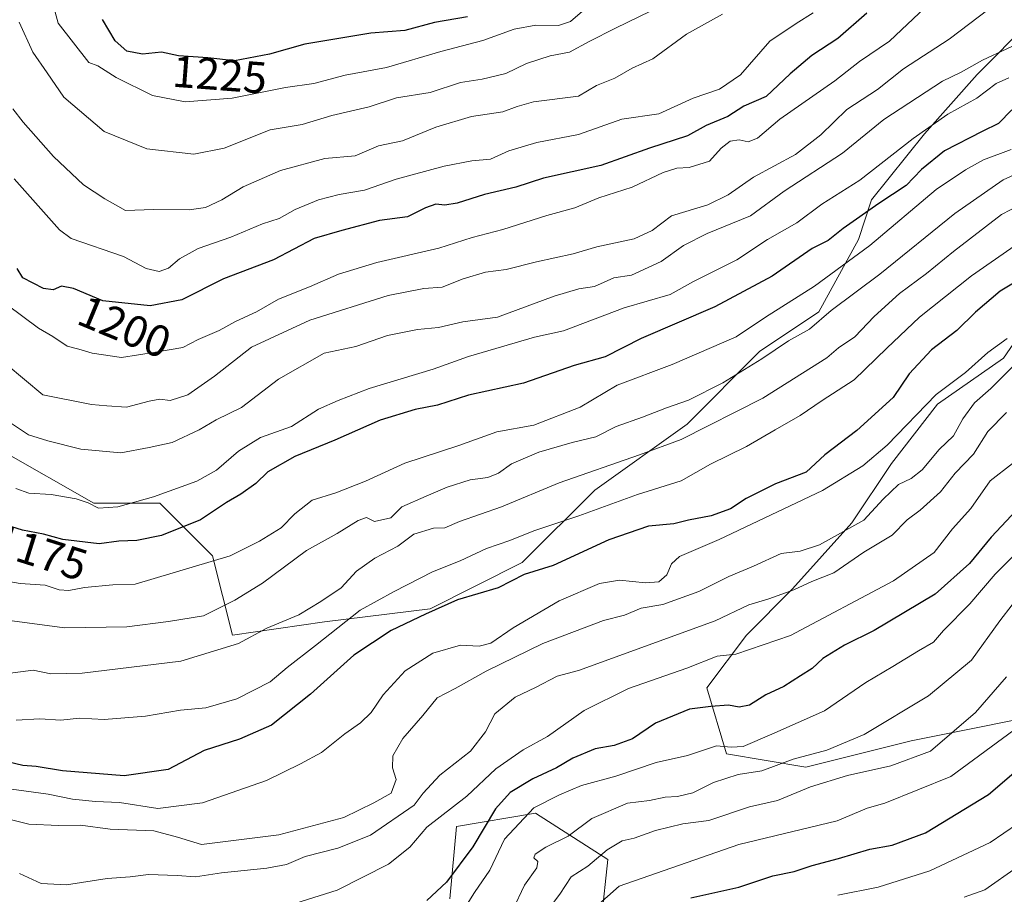
# Model space of a CAD drawing. Units: metres. Extents: x 668567 to 672030, y 4742062 to 4744460.
# Drawn here: x 670874 to 671095, y 4744068 to 4744264 of the extents above; entities that cross this region are included whole.
import ezdxf
from ezdxf.enums import TextEntityAlignment as Align

# ---------------------------------------------------------------- set-up
doc = ezdxf.new("R2010")
doc.units = ezdxf.units.M
doc.header["$MEASUREMENT"] = 0
for name, color, linetype, lineweight in [('Arbolado forestal CxS', 92, 'Continuous', 0), ('Curva de nivel maestra', 30, 'Continuous', 30), ('Curva de nivel normal', 30, 'Continuous', 0), ('Matorral CxS', 135, 'Continuous', 0), ('Rótulo de curva de nivel directora', 7, 'Continuous', 0)]:
    doc.layers.add(name, color=color, linetype=linetype, lineweight=lineweight)
doc.styles.add('Style-Arial', font='txt')

# ---------------------------------------------------------------- blocks, each defined once
blk = doc.blocks.new('*U10')
at = {"layer": 'Arbolado forestal CxS', "color": 92, "linetype": 'Continuous', "lineweight": 0}
for points in [[(670970.1833, 4744067.1093, 1124.1861), (670971.6617, 4744083.3761, 1128.2415), (670989.3975, 4744086.3337, 1121.7135), (671005.6555, 4744075.9817, 1110.1303), (671004.1771, 4744062.6729, 1104.0724)], [(671110.5939, 4744109.9927, 1101.9037), (671073.6445, 4744102.5993, 1113.5612), (671049.9955, 4744096.6847, 1114.7912), (671032.2595, 4744099.6419, 1120.4893), (671027.8257, 4744114.4297, 1128.1084), (671036.6939, 4744126.2605, 1133.4708), (671047.0399, 4744136.6111, 1136.5674), (671060.3429, 4744151.3987, 1141.1841), (671069.2109, 4744164.7081, 1144.1766), (671079.5569, 4744178.0171, 1145.6985), (671094.3371, 4744188.3687, 1144.2182), (671107.6389, 4744207.5925, 1149.2445)], [(671100.2499, 4744263.7867, 1188.037), (671088.4257, 4744251.9559, 1184.9395), (671076.6017, 4744238.6471, 1181.7348), (671064.7775, 4744223.8595, 1178.5698), (671061.8215, 4744214.9867, 1174.1024), (671052.9523, 4744198.7201, 1168.0059), (671039.6505, 4744189.8475, 1167.7929), (671023.3923, 4744173.5807, 1163.0995), (671002.7001, 4744158.7933, 1158.9978), (670986.4421, 4744142.5277, 1152.8192), (670965.7501, 4744132.1763, 1151.6573), (670942.1021, 4744129.2187, 1159.0852), (670921.4103, 4744126.2621, 1162.7561), (670916.9763, 4744144.0069, 1172.2786), (670905.1515, 4744155.8379, 1180.1446), (670890.3717, 4744155.8381, 1180.5538), (670869.6799, 4744167.6683, 1182.6797)]]:
    blk.add_polyline3d(points, dxfattribs=at)

msp = doc.modelspace()

# ---------------------------------------------------------------- linework, layer by layer
at = {"layer": 'Arbolado forestal CxS', "color": 92, "linetype": 'Continuous', "lineweight": 0}
for points in [[(671100.2499, 4744263.7867, 1188.037), (671088.4257, 4744251.9559, 1184.9395), (671076.6017, 4744238.6471, 1181.7348), (671064.7775, 4744223.8595, 1178.5698), (671061.8215, 4744214.9867, 1174.1024), (671052.9523, 4744198.7201, 1168.0059), (671039.6505, 4744189.8475, 1167.7929), (671023.3923, 4744173.5807, 1163.0995), (671002.7001, 4744158.7933, 1158.9978), (670986.4421, 4744142.5277, 1152.8192), (670965.7501, 4744132.1763, 1151.6573), (670942.1021, 4744129.2187, 1159.0852), (670921.4103, 4744126.2621, 1162.7561), (670916.9763, 4744144.0069, 1172.2786), (670905.1515, 4744155.8379, 1180.1446), (670890.3717, 4744155.8381, 1180.5538), (670869.6799, 4744167.6683, 1182.6797)], [(671110.5939, 4744109.9927, 1101.9037), (671073.6445, 4744102.5993, 1113.5612), (671049.9955, 4744096.6847, 1114.7912), (671032.2595, 4744099.6419, 1120.4893), (671027.8257, 4744114.4297, 1128.1084), (671036.6939, 4744126.2605, 1133.4708), (671047.0399, 4744136.6111, 1136.5674), (671060.3429, 4744151.3987, 1141.1841), (671069.2109, 4744164.7081, 1144.1766), (671079.5569, 4744178.0171, 1145.6985), (671094.3371, 4744188.3687, 1144.2182), (671107.6389, 4744207.5925, 1149.2445)], [(670970.1833, 4744067.1093, 1124.1861), (670971.6617, 4744083.3761, 1128.2415), (670989.3975, 4744086.3337, 1121.7135), (671005.6555, 4744075.9817, 1110.1303), (671004.1771, 4744062.6729, 1104.0724)]]:
    msp.add_polyline3d(points, dxfattribs=at)
at = {"layer": 'Curva de nivel maestra', "color": 30, "linetype": 'Continuous', "lineweight": 30, "flags": 128}
for points, elevation in [([(671063.72, 4744265.6601), (671057.22, 4744260.0101), (671051.34, 4744256.2301), (671046.53, 4744252.1101), (671041.11, 4744247.0201), (671036.13, 4744244.8301), (671032.5, 4744242.4901), (671027.66, 4744240.5001), (671023.45, 4744238.1601), (671014.99, 4744235.4201), (671004.07, 4744231.5601), (670991.22, 4744228.7001), (670985.02, 4744226.6801), (670977.99, 4744225.0601), (670971.84, 4744223.1301), (670969.06, 4744222.6501), (670967.06, 4744222.8901), (670964.73, 4744222.0501), (670960.73, 4744220.0501), (670954.39, 4744219.2101), (670945.99, 4744216.9501), (670939.79, 4744215.1601), (670930.66, 4744210.4201), (670919.43, 4744206.1001), (670910.08, 4744201.4201), (670902.96, 4744200.0801), (670892.38, 4744201.1901), (670885.76, 4744203.9401), (670883.07, 4744204.4901), (670881.22, 4744203.6401), (670879.08, 4744203.9701), (670874.46, 4744206.3401), (670873.12, 4744208.4401)], 1200), ([(670974.18, 4744264.9001), (670966.77, 4744263.5801), (670960.06, 4744261.7701), (670952.49, 4744261.2101), (670937.64, 4744258.7501), (670929.78, 4744256.5101), (670921.89, 4744255.0001), (670915.88, 4744255.6601), (670909.34, 4744256.1601), (670905.52, 4744256.9401), (670901.28, 4744256.5201), (670897.74, 4744257.1601), (670895.14, 4744259.4901), (670892.31, 4744264.2601)], 1225), ([(671096.19, 4744243.9901), (671093.25, 4744240.9501), (671089.54, 4744239.1601), (671081.13, 4744234.7901), (671075.99, 4744230.6301), (671072.5, 4744227.0701), (671066.38, 4744223.0401), (671058.38, 4744217.4201), (671055, 4744214.7301), (671051.44, 4744212.9501), (671042.5, 4744206.7501), (671029.62, 4744199.8501), (671013.11, 4744192.7701), (671004.99, 4744188.6201), (670998.06, 4744186.7301), (670986.73, 4744182.7701), (670974.39, 4744180.0901), (670967.39, 4744177.8401), (670962.39, 4744176.8101), (670954.57, 4744174.4701), (670944.42, 4744169.9901), (670935.4, 4744166.3001), (670929.4, 4744162.8301), (670926.65, 4744160.2601), (670923.31, 4744157.8301), (670920.07, 4744155.9601), (670914.24, 4744152.1401), (670905.56, 4744148.6301), (670900, 4744147.4801), (670895.92, 4744147.3601), (670891.58, 4744146.6901), (670883.4, 4744147.7201), (670879.07, 4744148.8801), (670874.32, 4744149.8001), (670867.36, 4744151.9901)], 1175), ([(671101.32, 4744208.0001), (671093.59, 4744203.3601), (671088.05, 4744198.6701), (671083.87, 4744194.5501), (671078.22, 4744190.2201), (671073.21, 4744184.8301), (671069.63, 4744179.5101), (671061.45, 4744172.1501), (671054.31, 4744166.6901), (671050.12, 4744162.8001), (671043.2, 4744160.2001), (671036.66, 4744156.8801), (671033.11, 4744154.6001), (671028.79, 4744152.9901), (671023.73, 4744152.0101), (671020.39, 4744151.2401), (671014.73, 4744150.6501), (671005.82, 4744147.6401), (670993.38, 4744141.8801), (670986.86, 4744139.8801), (670981.04, 4744136.8501), (670971.9, 4744134.1501), (670964.73, 4744130.9701), (670957.06, 4744127.3201), (670948.67, 4744121.7801), (670938.95, 4744113.0201), (670930.21, 4744106.1001), (670923.01, 4744102.9201), (670915.1, 4744100.4101), (670907.01, 4744096.1701), (670897.18, 4744094.7201), (670883.35, 4744095.8501), (670877.4, 4744096.7801), (670874.41, 4744097.0101), (670869.4, 4744098.2201)], 1150), ([(671098.4, 4744155.4901), (671091.55, 4744148.2301), (671086.72, 4744142.3001), (671079.05, 4744135.4801), (671065.38, 4744127.3001), (671058.72, 4744124.0301), (671053.81, 4744121.0201), (671051.41, 4744118.7501), (671048.81, 4744117.1501), (671045.06, 4744114.7101), (671041.06, 4744112.9001), (671037.39, 4744110.5401), (671035.06, 4744110.0801), (671032.65, 4744110.5401), (671028.73, 4744110.2601), (671023.93, 4744109.6901), (671016.28, 4744106.5201), (671011.12, 4744103.0101), (671007.06, 4744101.4901), (671002.75, 4744100.7401), (670997.76, 4744098.6501), (670994.09, 4744096.5001), (670988.8, 4744094.0601), (670983.68, 4744090.9901), (670980.46, 4744087.3001), (670975.31, 4744078.7901), (670969.46, 4744070.8601), (670965.06, 4744066.8001)], 1125), ([(671024.24, 4744067.3601), (671035.03, 4744069.7301), (671042.63, 4744072.3101), (671047.37, 4744073.2701), (671051.47, 4744074.6201), (671057.38, 4744076.1901), (671064.38, 4744078.3001), (671069.38, 4744079.1401), (671076.85, 4744081.9401), (671090.97, 4744090.5501), (671102.33, 4744100.2201)], 1100)]:
    msp.add_lwpolyline(points, dxfattribs=dict(at, elevation=elevation))
at = {"layer": 'Curva de nivel normal', "color": 30, "linetype": 'Continuous', "lineweight": 0, "flags": 128}
for points, elevation in [([(670870.72, 4744186.9801), (670878.91, 4744180.1601), (670889.85, 4744177.9901), (670893.3, 4744177.6501), (670897.64, 4744177.3401), (670902.75, 4744178.6901), (670905.15, 4744179.1201), (670907.45, 4744178.8901), (670911.41, 4744180.1001), (670917.39, 4744184.3101), (670925.74, 4744190.8001), (670938.79, 4744196.8301), (670956.35, 4744202.3601), (670964.34, 4744203.9601), (670968.45, 4744204.2301), (670973.15, 4744206.1201), (670978.2, 4744207.6401), (670982.84, 4744208.2401), (670989.61, 4744209.9701), (670997.82, 4744211.7401), (671003.12, 4744213.2701), (671011.55, 4744215.1001), (671015.56, 4744217.0001), (671019.88, 4744220.2501), (671028.01, 4744222.6901), (671032.62, 4744224.9401), (671038.27, 4744228.9401), (671047.73, 4744234.0201), (671053.36, 4744238.3801), (671059.25, 4744244.0901), (671066.1, 4744248.5401), (671071.91, 4744253.2101), (671082.19, 4744259.8701), (671095.44, 4744270.0501)], 1190), ([(670880.44, 4744270.6401), (670882.34, 4744263.4801), (670889.2, 4744254.6201), (670891.24, 4744253.8701), (670895.39, 4744251.2901), (670903.54, 4744247.2301), (670910.83, 4744245.7801), (670921.34, 4744246.6501), (670933.34, 4744248.9901), (670939.65, 4744249.9401), (670946.75, 4744251.7801), (670955.98, 4744253.5001), (670968.19, 4744257.1201), (670977.62, 4744259.5901), (670984.64, 4744262.1001), (670989.46, 4744262.9701), (670994.55, 4744262.9401), (670997.28, 4744263.8101), (671000.43, 4744266.5701)], 1220), ([(670870.92, 4744200.2801), (670877.92, 4744195.0701), (670881.18, 4744193.1801), (670884.36, 4744191.0401), (670886.98, 4744190.3901), (670889.97, 4744189.4601), (670896.54, 4744188.5201), (670904.19, 4744189.6601), (670910.28, 4744190.7101), (670913.73, 4744192.5501), (670918.49, 4744194.5501), (670922.12, 4744196.5501), (670926.82, 4744198.7401), (670931.73, 4744201.5401), (670938.73, 4744204.3401), (670945.22, 4744207.2001), (670953.83, 4744209.7901), (670967.7, 4744213.0301), (670975.18, 4744215.4001), (670982.06, 4744217.1601), (670991.92, 4744220.3601), (670998.19, 4744222.0501), (671003.59, 4744224.2801), (671011.06, 4744226.6801), (671018.06, 4744229.9601), (671021.1, 4744230.9601), (671023.88, 4744231.0601), (671028.43, 4744232.5301), (671031.06, 4744235.4501), (671033.06, 4744236.9701), (671035.06, 4744237.2701), (671037.06, 4744236.8101), (671039.17, 4744237.6901), (671044.16, 4744241.9101), (671056.5, 4744250.5501), (671062.09, 4744254.8501), (671068.82, 4744259.4301), (671076.82, 4744266.9301)], 1195), ([(670872.17, 4744244.2401), (670874.48, 4744241.2801), (670881.28, 4744233.5201), (670888.04, 4744227.2401), (670892.79, 4744224.0301), (670897.42, 4744221.4601), (670903.74, 4744221.6401), (670911.73, 4744221.6101), (670915.39, 4744222.1201), (670919.06, 4744223.8601), (670923.85, 4744226.7401), (670932.22, 4744230.4101), (670942.18, 4744233.0801), (670948.92, 4744233.7201), (670954.19, 4744235.9301), (670959.59, 4744237.0901), (670967.06, 4744240.1501), (670975.06, 4744242.5401), (670982.06, 4744243.6001), (670985.28, 4744244.8001), (670988.95, 4744245.8401), (670999.06, 4744247.1101), (671003.1, 4744249.4901), (671007.21, 4744251.1301), (671011.1, 4744253.3801), (671015.73, 4744255.4501), (671023.24, 4744260.9801), (671031.32, 4744265.4301)], 1210), ([(670872.47, 4744228.5701), (670882.63, 4744217.1501), (670885.24, 4744215.1601), (670896.98, 4744211.1301), (670902.12, 4744208.4401), (670904.97, 4744207.7401), (670907.1, 4744208.5601), (670909.55, 4744210.5801), (670913.77, 4744212.9101), (670921.06, 4744215.4401), (670928.19, 4744218.4901), (670931.91, 4744219.6801), (670935.52, 4744221.6901), (670940.73, 4744223.8301), (670945.39, 4744225.0401), (670951.03, 4744226.0401), (670958.14, 4744228.4901), (670968.88, 4744231.3701), (670975.15, 4744232.5801), (670979.31, 4744232.9801), (670983.44, 4744234.8401), (670989.73, 4744236.6701), (670999.06, 4744238.5101), (671008.73, 4744241.9601), (671017.06, 4744243.0901), (671024.72, 4744246.6501), (671030.63, 4744248.6301), (671035.34, 4744251.8601), (671041.92, 4744259.4201), (671047.86, 4744263.4001), (671051.66, 4744265.7701)], 1205), ([(670873.58, 4744263.6601), (670876.65, 4744256.9401), (670879.89, 4744252.3201), (670883.61, 4744246.8201), (670892.65, 4744239.1401), (670902.24, 4744235.3001), (670912.77, 4744234.0801), (670919.58, 4744235.4101), (670929.89, 4744239.5101), (670937.06, 4744240.7501), (670943.7, 4744242.7801), (670952.06, 4744244.7001), (670958.19, 4744246.6901), (670965.74, 4744247.9101), (670972.56, 4744250.1201), (670977.47, 4744250.8801), (670982.74, 4744252.1901), (670987.36, 4744254.4401), (670992.69, 4744256.1601), (670997.05, 4744256.9201), (671001.46, 4744259.3401), (671007.32, 4744262.3301), (671015.18, 4744266.1501)], 1215), ([(670868.93, 4744175.6701), (670875.7, 4744171.1401), (670880.01, 4744169.8401), (670887.4, 4744167.9401), (670896.4, 4744167.1401), (670902.79, 4744168.3001), (670907.91, 4744169.4501), (670913.96, 4744172.2801), (670917.82, 4744174.5301), (670923.43, 4744177.3201), (670931.73, 4744183.6301), (670942.03, 4744189.4601), (670949.14, 4744190.9801), (670956.24, 4744193.4001), (670962.93, 4744194.7501), (670967.62, 4744195.1901), (670973.1, 4744196.5201), (670980.85, 4744197.5601), (670993.55, 4744202.2501), (670999.08, 4744203.9201), (671002.63, 4744204.4401), (671006.95, 4744206.3301), (671010.89, 4744206.9301), (671017.56, 4744210.0401), (671022.6, 4744213.5801), (671027.9, 4744216.2601), (671037.6, 4744220.2901), (671045.17, 4744225.7601), (671058.25, 4744234.2801), (671067.49, 4744241.8701), (671080.69, 4744250.4401), (671084.83, 4744252.4801), (671089.62, 4744255.1801), (671100.55, 4744260.2101)], 1185), ([(670872.85, 4744159.1601), (670875.75, 4744158.0801), (670880.75, 4744157.8001), (670886.42, 4744156.8301), (670889.1, 4744155.9501), (670891.4, 4744154.7301), (670895.74, 4744155.0101), (670903.73, 4744157.2801), (670913.43, 4744160.8101), (670917.89, 4744163.2501), (670922.77, 4744167.5301), (670927.72, 4744170.5601), (670934.68, 4744173.0301), (670940.72, 4744176.8801), (670945.17, 4744178.8301), (670952.07, 4744181.5401), (670966.47, 4744185.9001), (670974.37, 4744188.7201), (670989.16, 4744193.0501), (670995.67, 4744194.4401), (671009.25, 4744199.6501), (671019.57, 4744202.6301), (671024.85, 4744205.5701), (671034.57, 4744210.4001), (671041.42, 4744214.9201), (671047.99, 4744218.7001), (671053.62, 4744222.8401), (671062.11, 4744228.2501), (671074.06, 4744237.6101), (671081.87, 4744243.0601), (671088.37, 4744246.6601), (671092.68, 4744249.9401), (671095.57, 4744251.2101)], 1180), ([(671096.05, 4744235.0901), (671089.88, 4744232.7901), (671085.8, 4744230.5801), (671079.23, 4744226.1501), (671064.36, 4744213.6201), (671051.95, 4744204.5101), (671040.95, 4744197.5601), (671034.39, 4744193.1601), (671020.06, 4744186.9501), (671007.73, 4744182.2701), (670999.39, 4744177.3901), (670989.06, 4744173.3201), (670980.74, 4744171.8101), (670972.19, 4744168.7901), (670960.1, 4744164.8301), (670951.28, 4744160.7601), (670944.6, 4744158.1301), (670939.28, 4744156.4901), (670935.39, 4744153.4201), (670932.39, 4744150.2801), (670927.52, 4744147.3401), (670920.91, 4744144.0601), (670899.65, 4744137.7101), (670894.62, 4744137.5501), (670888.29, 4744136.9601), (670884.76, 4744136.2401), (670882.61, 4744136.4201), (670879.42, 4744137.4401), (670873.86, 4744137.8201), (670870.84, 4744138.3801)], 1170), ([(671100.2, 4744230.9801), (671094.31, 4744228.3001), (671083.44, 4744220.8101), (671066.65, 4744207.1801), (671055.74, 4744199.0301), (671050.84, 4744194.8401), (671046.12, 4744192.2001), (671040.16, 4744188.2201), (671031.42, 4744182.8501), (671023.74, 4744178.9101), (671018.8, 4744177.2201), (671013.37, 4744175.1201), (671007.47, 4744173.0101), (671002.93, 4744170.7301), (670997.65, 4744169.4401), (670990.12, 4744167.2401), (670984, 4744164.6401), (670981.1, 4744162.5801), (670978.73, 4744161.6201), (670974.73, 4744161.1001), (670969.57, 4744159.4101), (670964.85, 4744157.4101), (670959.44, 4744155.0001), (670956.97, 4744152.5501), (670953.28, 4744151.7701), (670951.49, 4744152.6001), (670949.63, 4744151.9801), (670944.94, 4744149.0401), (670938.03, 4744145.2601), (670928.16, 4744137.8801), (670921.95, 4744134.1001), (670914.96, 4744130.5601), (670907.06, 4744129.2901), (670897.74, 4744128.1001), (670883.74, 4744127.8601), (670872.04, 4744129.4601)], 1165), ([(671104, 4744225.8101), (671093.92, 4744220.5501), (671083.12, 4744212.2301), (671077.05, 4744207.3101), (671071.05, 4744202.8401), (671065.37, 4744197.7201), (671061.01, 4744193.1001), (671057.38, 4744190.6401), (671054.72, 4744188.4301), (671040.39, 4744179.4101), (671022.06, 4744170.1401), (671012.73, 4744166.7101), (670994.69, 4744160.3801), (670981.8, 4744155.0501), (670972.39, 4744151.7001), (670969.06, 4744150.2901), (670966.49, 4744150.2301), (670962.11, 4744148.8701), (670958.49, 4744146.1901), (670953.39, 4744143.5301), (670949.24, 4744140.6301), (670945.79, 4744136.8301), (670941.24, 4744133.7901), (670936.29, 4744130.8001), (670929.12, 4744127.8501), (670922.82, 4744124.3901), (670909.86, 4744120.4201), (670887.74, 4744117.7601), (670880.74, 4744117.6201), (670876.74, 4744118.4201), (670871.07, 4744117.6701)], 1160), ([(671102.12, 4744217.2001), (671087.14, 4744206.8201), (671075.48, 4744197.5501), (671068.2, 4744190.6101), (671060.87, 4744183.4701), (671053.72, 4744178.8501), (671048.73, 4744175.4601), (671043.11, 4744172.2901), (671036.75, 4744168.5301), (671028.67, 4744164.5501), (671022.06, 4744160.8701), (671012.24, 4744157.8201), (670999.11, 4744153.0301), (670989.06, 4744149.6601), (670983.64, 4744147.4601), (670978.38, 4744145.6501), (670972.52, 4744142.8901), (670966.28, 4744140.4301), (670957.73, 4744136.0601), (670950.06, 4744131.8601), (670940.06, 4744123.9201), (670933.73, 4744119.0401), (670929.9, 4744115.7801), (670922.42, 4744112.0101), (670915.44, 4744109.9901), (670909.79, 4744109.4601), (670901.93, 4744108.0801), (670892.65, 4744107.3701), (670887.16, 4744107.6301), (670882.94, 4744107.1701), (670878.22, 4744107.4801), (670872.94, 4744107.1801)], 1155), ([(671095.21, 4744192.7901), (671090.87, 4744189.6201), (671085.81, 4744185.1501), (671079.24, 4744180.2201), (671068.28, 4744168.8801), (671062.83, 4744164.2201), (671053.74, 4744158.7101), (671030.58, 4744147.7301), (671021.68, 4744143.8801), (671019.91, 4744142.2401), (671018.86, 4744139.7401), (671017.06, 4744138.2401), (671014.1, 4744137.9801), (671008.21, 4744138.5501), (671003.76, 4744137.8301), (670994.73, 4744133.9201), (670984.39, 4744127.9201), (670979.39, 4744124.4401), (670976.73, 4744123.7701), (670972.61, 4744124.0401), (670966.41, 4744122.2101), (670960.14, 4744118.2201), (670955.22, 4744112.8801), (670952.54, 4744108.8801), (670950.18, 4744106.5901), (670946.61, 4744104.1501), (670941.39, 4744099.9401), (670936.73, 4744097.4301), (670929.06, 4744093.6501), (670914.73, 4744088.6801), (670904.73, 4744087.3901), (670896.07, 4744088.7301), (670890.74, 4744088.9601), (670885.58, 4744089.5101), (670880.12, 4744090.6201), (670868.54, 4744092.2001)], 1145), ([(671096.45, 4744186.4601), (671091.51, 4744181.5601), (671087.88, 4744178.3201), (671085.23, 4744174.7601), (671083.11, 4744170.9401), (671079.93, 4744167.8801), (671076.14, 4744163.3401), (671073.63, 4744161.3601), (671070.79, 4744160.0501), (671067.37, 4744156.7401), (671063.05, 4744152.0601), (671053.06, 4744146.5201), (671048.73, 4744145.0501), (671044.52, 4744144.5801), (671038.25, 4744141.7401), (671032.77, 4744139.3901), (671026.03, 4744136.0401), (671017.97, 4744133.1001), (671013.06, 4744132.2801), (671009.39, 4744130.7701), (671004.63, 4744129.5201), (670991.01, 4744124.4001), (670978.3, 4744118.1501), (670971.39, 4744114.2701), (670967.33, 4744112.1901), (670964.14, 4744108.2701), (670959.66, 4744103.0901), (670957.39, 4744099.2001), (670957.31, 4744096.5401), (670958.16, 4744093.8901), (670957.02, 4744090.8601), (670953.16, 4744088.6601), (670946.39, 4744085.3601), (670931.81, 4744081.4701), (670914.48, 4744079.3001), (670909.08, 4744080.9901), (670903.79, 4744082.3901), (670894.03, 4744082.7601), (670887.39, 4744083.6701), (670882.4, 4744083.5501), (670875.74, 4744083.8501), (670870.07, 4744085.3201)], 1140), ([(671095.01, 4744176.1401), (671090.82, 4744171.9201), (671087.61, 4744166.8201), (671083.51, 4744162.6001), (671080.25, 4744158.4201), (671075.65, 4744154.3101), (671072.76, 4744152.0701), (671069.4, 4744148.6801), (671063.04, 4744144.8801), (671056.31, 4744140.2501), (671051.36, 4744138.3201), (671047.32, 4744136.4401), (671041.76, 4744134.3601), (671037.27, 4744133.0601), (671029.66, 4744129.4401), (670999.06, 4744118.3401), (670994.26, 4744117.0301), (670989.39, 4744114.5301), (670984.81, 4744112.3701), (670980.26, 4744108.6201), (670978.16, 4744104.5501), (670974.84, 4744100.2201), (670967.98, 4744094.9001), (670964.19, 4744090.8601), (670962.18, 4744088.1201), (670952.39, 4744081.4001), (670945.06, 4744078.4901), (670937.77, 4744076.6601), (670933.56, 4744074.8601), (670929.17, 4744073.9901), (670919, 4744072.9401), (670913.13, 4744072.0401), (670909.06, 4744072.4101), (670902.61, 4744072.5701), (670898.51, 4744072.0501), (670893.34, 4744071.7201), (670884.24, 4744070.3101), (670878.53, 4744070.5801), (670873.67, 4744072.8301)], 1135), ([(671101.39, 4744168.6401), (671091.38, 4744160.8801), (671087.02, 4744154.6701), (671082.91, 4744150.1001), (671078.84, 4744144.7901), (671069.7, 4744138.4001), (671046.56, 4744126.2101), (671034.34, 4744121.9601), (671030.17, 4744121.5801), (671023.34, 4744118.8901), (671010.27, 4744114.3001), (671000.29, 4744109.3401), (670992.1, 4744103.5101), (670986.63, 4744100.5401), (670980.5, 4744096.2901), (670973.97, 4744090.1701), (670965, 4744083.2001), (670961.2, 4744078.7201), (670956.44, 4744074.8801), (670944.92, 4744069.0901), (670932.78, 4744065.2801)], 1130), ([(671096.65, 4744144.0801), (671092.46, 4744139.9201), (671086.77, 4744133.2901), (671080.86, 4744127.3101), (671078.63, 4744124.6501), (671075.26, 4744122.7501), (671069.56, 4744119.2101), (671063.5, 4744115.6601), (671054.24, 4744109.3201), (671042.43, 4744104.0501), (671035.95, 4744101.2901), (671033.3, 4744101.1201), (671029.97, 4744101.4601), (671023.52, 4744099.3001), (671016.44, 4744097.6901), (671007.39, 4744094.6501), (670999.73, 4744092.5301), (670994.79, 4744090.4801), (670989.06, 4744087.5301), (670982.44, 4744080.5501), (670979.15, 4744073.5601), (670975.72, 4744068.5601), (670969.16, 4744058.1001)], 1120), ([(671101.8, 4744140.2001), (671093.52, 4744129.4601), (671087.2, 4744120.6501), (671077.54, 4744112.6201), (671063.12, 4744103.9501), (671054.74, 4744100.4601), (671047.17, 4744098.4601), (671040.17, 4744095.8401), (671034.84, 4744095.0201), (671029.3, 4744093.2001), (671024.71, 4744090.9001), (671021.24, 4744090.0501), (671018.46, 4744089.9001), (671014.99, 4744089.1901), (671010.06, 4744088.5701), (671002.06, 4744085.1701), (670996.73, 4744081.2101), (670991.73, 4744078.6901), (670989.35, 4744077.1901), (670989.06, 4744076.3201), (670989.9, 4744075.5101), (670989.67, 4744074.0601), (670986.92, 4744070.2101), (670984.3, 4744064.6501)], 1115), ([(671095.03, 4744116.9001), (671088.09, 4744108.8801), (671077.98, 4744100.2701), (671069.05, 4744096.9601), (671059.38, 4744094.8101), (671051.06, 4744092.2301), (671043.64, 4744089.2001), (671037.38, 4744087.7601), (671028.28, 4744084.7001), (671022.42, 4744083.9801), (671016.29, 4744082.4801), (671011.54, 4744080.7201), (671008.82, 4744080.1601), (671005.49, 4744078.1101), (671001.17, 4744074.4801), (670997.39, 4744072.0701), (670994.83, 4744068.2001), (670992.02, 4744064.4701)], 1110), ([(671096.66, 4744104.9301), (671082.55, 4744094.5501), (671067.73, 4744088.6201), (671063.79, 4744087.4501), (671057.05, 4744084.6001), (671034.98, 4744079.3401), (671008.18, 4744069.9501), (671000.95, 4744063.6001)], 1105), ([(671097.48, 4744083.9901), (671091.38, 4744079.7401), (671077.85, 4744073.4201), (671066.26, 4744069.7501), (671057.19, 4744068.0001)], 1095), ([(671097.44, 4744074.2201), (671090.18, 4744069.1701), (671085.56, 4744067.5201)], 1090)]:
    msp.add_lwpolyline(points, dxfattribs=dict(at, elevation=elevation))
at = {"layer": 'Matorral CxS', "color": 135, "linetype": 'Continuous', "lineweight": 0}
for points in [[(670869.6799, 4744167.6683, 1182.6797), (670890.3717, 4744155.8381, 1180.5538), (670905.1515, 4744155.8379, 1180.1446), (670916.9763, 4744144.0069, 1172.2786), (670921.4103, 4744126.2621, 1162.7561), (670942.1021, 4744129.2187, 1159.0852), (670965.7501, 4744132.1763, 1151.6573), (670986.4421, 4744142.5277, 1152.8192), (671002.7001, 4744158.7933, 1158.9978), (671023.3923, 4744173.5807, 1163.0995), (671039.6505, 4744189.8475, 1167.7929), (671052.9523, 4744198.7201, 1168.0059), (671061.8215, 4744214.9867, 1174.1024), (671064.7775, 4744223.8595, 1178.5698), (671076.6017, 4744238.6471, 1181.7348), (671088.4257, 4744251.9559, 1184.9395), (671100.2499, 4744263.7867, 1188.037)], [(671100.2499, 4744263.7867, 1188.037), (671088.4257, 4744251.9559, 1184.9395), (671076.6017, 4744238.6471, 1181.7348), (671064.7775, 4744223.8595, 1178.5698), (671061.8215, 4744214.9867, 1174.1024), (671052.9523, 4744198.7201, 1168.0059), (671039.6505, 4744189.8475, 1167.7929), (671023.3923, 4744173.5807, 1163.0995), (671002.7001, 4744158.7933, 1158.9978), (670986.4421, 4744142.5277, 1152.8192), (670965.7501, 4744132.1763, 1151.6573), (670942.1021, 4744129.2187, 1159.0852), (670921.4103, 4744126.2621, 1162.7561), (670916.9763, 4744144.0069, 1172.2786), (670905.1515, 4744155.8379, 1180.1446), (670890.3717, 4744155.8381, 1180.5538), (670869.6799, 4744167.6683, 1182.6797)], [(671107.6389, 4744207.5925, 1149.2445), (671094.3371, 4744188.3687, 1144.2182), (671079.5569, 4744178.0171, 1145.6985), (671069.2109, 4744164.7081, 1144.1766), (671060.3429, 4744151.3987, 1141.1841), (671047.0399, 4744136.6111, 1136.5674), (671036.6939, 4744126.2605, 1133.4708), (671027.8257, 4744114.4297, 1128.1084), (671032.2595, 4744099.6419, 1120.4893), (671049.9955, 4744096.6847, 1114.7912), (671073.6445, 4744102.5993, 1113.5612), (671110.5939, 4744109.9927, 1101.9037)], [(671110.5939, 4744109.9927, 1101.9037), (671073.6445, 4744102.5993, 1113.5612), (671049.9955, 4744096.6847, 1114.7912), (671032.2595, 4744099.6419, 1120.4893), (671027.8257, 4744114.4297, 1128.1084), (671036.6939, 4744126.2605, 1133.4708), (671047.0399, 4744136.6111, 1136.5674), (671060.3429, 4744151.3987, 1141.1841), (671069.2109, 4744164.7081, 1144.1766), (671079.5569, 4744178.0171, 1145.6985), (671094.3371, 4744188.3687, 1144.2182), (671107.6389, 4744207.5925, 1149.2445)], [(671004.1771, 4744062.6729, 1104.0724), (671005.6555, 4744075.9817, 1110.1303), (670989.3975, 4744086.3337, 1121.7135), (670971.6617, 4744083.3761, 1128.2415), (670970.1833, 4744067.1093, 1124.1861)], [(670970.1833, 4744067.1093, 1124.1861), (670971.6617, 4744083.3761, 1128.2415), (670989.3975, 4744086.3337, 1121.7135), (671005.6555, 4744075.9817, 1110.1303), (671004.1771, 4744062.6729, 1104.0724)]]:
    msp.add_polyline3d(points, dxfattribs=at)

# ---------------------------------------------------------------- block references
at = {"layer": 'Arbolado forestal CxS', "color": 92, "linetype": 'Continuous', "lineweight": 0}
msp.add_blockref('*U10', (0, 0), dxfattribs=at)

# ---------------------------------------------------------------- texts
at = {"layer": 'Rótulo de curva de nivel directora', "color": 7, "linetype": 'Continuous', "lineweight": 0, "style": 'Style-Arial'}
for s, rotation, p in [('1225', 355.62813, (670918.5929, 4744251.9114)), ('1200', 337.4416, (670897.2418, 4744195.3496)), ('1175', 342.533451, (670878.4014, 4744144.8127))]:
    msp.add_text(s, height=7, rotation=rotation, dxfattribs=at).set_placement(p, align=Align.MIDDLE_CENTER)

doc.saveas('drawing.dxf')
